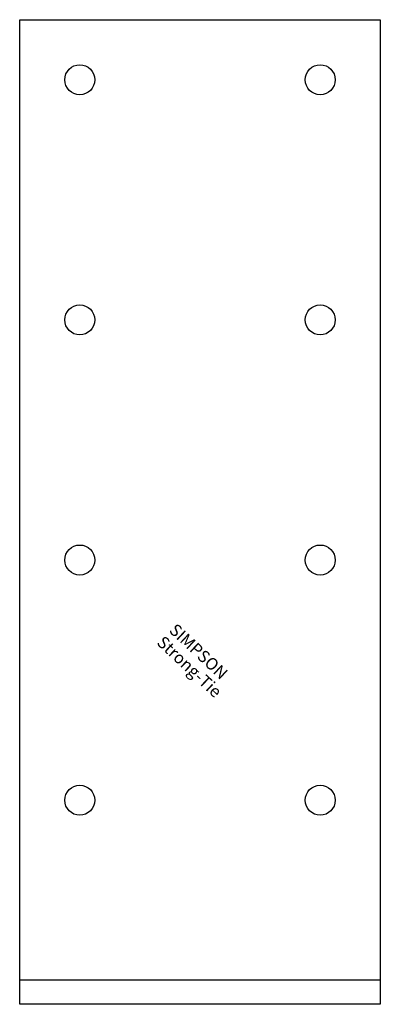
# Model space of a CAD drawing. Extents: x -30 to 30, y 0 to 164.
import ezdxf

# ---------------------------------------------------------------- set-up
doc = ezdxf.new("R2010")
doc.units = 0
doc.layers.get('0').update_dxf_attribs({"linetype": 'CONTINUOUS'})
doc.styles.add('SST', font='romans.shx')

# ---------------------------------------------------------------- blocks, each defined once
blk = doc.blocks.new('SIMPSON-STRONG-TIE')
at = {"linetype": 'CONTINUOUS', "style": 'SST'}
for s, p in [('SIMPSON', (0, 0)), ('Strong-Tie', (-2.05, -2.05))]:
    blk.add_text(s, height=2, rotation=316.9415, dxfattribs=at).set_placement(p)

msp = doc.modelspace()

# ---------------------------------------------------------------- linework, layer by layer
for p, q in [((-30, 0), (-30, 164)), ((-30, 164), (30, 164)), ((30, 164), (30, 0)), ((30, 4), (-30, 4)), ((30, 0), (-30, 0))]:
    msp.add_line(p, q)
for centre in [(-20, 154), (20, 154), (-20, 114), (20, 114), (-20, 74), (20, 74), (-20, 34), (20, 34)]:
    msp.add_circle(centre, 2.5)

# ---------------------------------------------------------------- block references
msp.add_blockref('SIMPSON-STRONG-TIE', (-5.29, 62.13))

doc.saveas('drawing.dxf')
